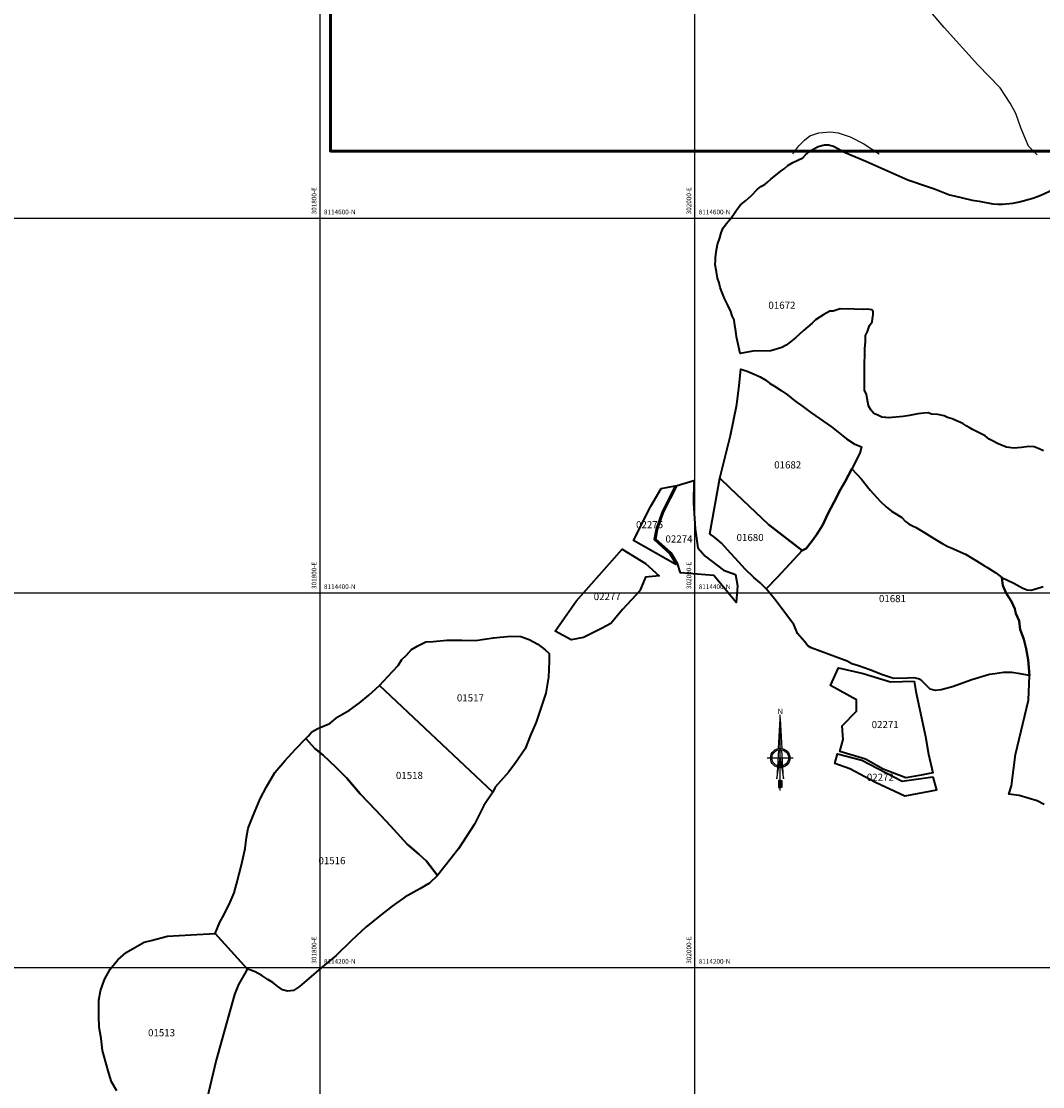
# Model space of a CAD drawing. Units: millimetres. Extents: x 229045 to 314040, y 8105558 to 8185122.
# Drawn here: x 301641 to 302186, y 8114136 to 8114705 of the extents above; entities that cross this region are included whole.
import ezdxf
from ezdxf.enums import TextEntityAlignment as Align

# ---------------------------------------------------------------- set-up
doc = ezdxf.new("R2010")
doc.units = ezdxf.units.MM
for name, color, linetype in [('cgrid', 161, 'Continuous'), ('coordenada', 161, 'Continuous'), ('NORTE', 7, 'Continuous'), ('QUEBRADAS', 150, 'Continuous'), ('RIO', 150, 'Continuous'), ('U.C.', 1, 'Continuous')]:
    doc.layers.add(name, color=color, linetype=linetype)
doc.layers.add('Concesiones_MIneras', color=2, linetype='Continuous', lineweight=60)
doc.layers.add('LINDERO DEL PREDIO', color=3, linetype='Continuous', lineweight=40)
doc.styles.add('ARIAL', font='arial.ttf')
doc.styles.get("Standard").update_dxf_attribs({"font": 'arial.ttf'})

# ---------------------------------------------------------------- blocks, each defined once
blk = doc.blocks.new('NORTE')
h = blk.add_hatch(color=256)
h.paths.add_polyline_path([(1632.77, 664.72), (1632.05, 651.53, -0.04248), (1632.77, 651.59)])
h.paths.add_polyline_path([(1632.77, 664.72), (1632.77, 651.59, -0.04248), (1633.49, 651.53)])
h = blk.add_hatch(color=256)
h.paths.add_polyline_path([(1629.11, 647.31), (1628.49, 647.31, 0.334582), (1631.59, 643.2), (1631.63, 643.84, -0.323811)], flags=17)
h.paths.add_polyline_path([(1632.2, 643.7, -0.040114), (1631.63, 643.84), (1631.59, 643.2, 0.030384), (1632.1, 643.09)])
h.paths.add_polyline_path([(1632.2, 643.7), (1632.1, 643.09, 0.039471), (1632.77, 643.04), (1632.77, 643.66, -0.039471)])
h.paths.add_polyline_path([(1632.77, 643.04, 0.039471), (1633.44, 643.09), (1633.34, 643.7, -0.039471), (1632.77, 643.66)])
h.paths.add_polyline_path([(1637.05, 647.31, 1), (1628.49, 647.31, 0.334565), (1631.59, 643.2), (1631.63, 643.84, -0.323795), (1629.11, 647.31, -1), (1636.43, 647.31, -0.323827), (1633.91, 643.84), (1633.95, 643.2, 0.334598)])
h.paths.add_polyline_path([(1633.91, 643.84), (1633.95, 643.2, 0.334582), (1637.05, 647.31), (1636.43, 647.31, -0.323811)], flags=17)
for p, q in [((1632.77, 633.01, -86.32), (1632.77, 666.35, -86.32)), ((1627.07, 647.31, -86.32), (1638.47, 647.31, -86.32))]:
    blk.add_line(p, q)
at = {"elevation": -86.32}
for points in [[(1632.05, 651.53), (1632.77, 664.72), (1633.49, 651.53)], [(1632.01, 650.89), (1631.32, 638.17), (1632.77, 647.31), (1634.22, 638.17), (1633.53, 650.89)]]:
    blk.add_lwpolyline(points, dxfattribs=at)
for points in [[(1632.5, 637.37), (1632.01, 637.37), (1632.01, 634.28), (1632.5, 634.28)], [(1633.04, 637.37), (1633.53, 637.37), (1633.53, 634.28), (1633.04, 634.28)]]:
    blk.add_lwpolyline(points, close=True, dxfattribs=at)
for radius in [4.28, 3.66]:
    blk.add_circle((1632.77, 647.31, -86.32), radius)
at = {"style": 'ARIAL'}
blk.add_text('N', height=2.32, dxfattribs=at).set_placement((1632.82, 666.69, -86.32), align=Align.CENTER)

msp = doc.modelspace()

# ---------------------------------------------------------------- linework, layer by layer
at = {"layer": 'cgrid'}
for p, q in [((301800, 8112139.356), (301800, 8141558.947)), ((302000, 8112139.356), (302000, 8141558.947)), ((291508.773, 8114600), (307279.902, 8114600)), ((291508.773, 8114400), (307279.902, 8114400)), ((291508.773, 8114200), (307279.902, 8114200))]:
    msp.add_line(p, q, dxfattribs=at)
at = {"layer": 'Concesiones_MIneras', "flags": 128}
msp.add_lwpolyline([(303805.454, 8119635.698), (303805.463, 8114635.789), (301805.495, 8114635.777), (301805.486, 8119635.687)], close=True, dxfattribs=at)
at = {"layer": 'LINDERO DEL PREDIO', "flags": 128}
for points in [[(302185.912, 8114475.759), (302183.653, 8114476.778), (302180.956, 8114477.828), (302178.103, 8114478.098), (302174.277, 8114477.558), (302169.907, 8114477.258), (302167.582, 8114477.478), (302166.295, 8114477.688), (302164.786, 8114478.228), (302161.76, 8114479.468), (302158.742, 8114481.057), (302156.903, 8114482.027), (302154.867, 8114483.757), (302148.064, 8114487.226), (302146.225, 8114488.256), (302145.095, 8114489.006), (302142.886, 8114490.295), (302139.167, 8114491.915), (302137.221, 8114492.805), (302134.755, 8114493.625), (302133.024, 8114494.435), (302129.577, 8114495.194), (302126.287, 8114495.324), (302124.407, 8114496.024), (302122.131, 8114495.924), (302118.957, 8114495.494), (302114.537, 8114494.654), (302111.132, 8114494.114), (302103.158, 8114493.445), (302101.756, 8114493.505), (302099.703, 8114493.775), (302097.493, 8114494.794), (302095.39, 8114495.714), (302093.774, 8114497.594), (302092.644, 8114499.753), (302091.886, 8114503.762), (302091.457, 8114506.032), (302090.484, 8114508.021), (302090.426, 8114519.089), (302090.534, 8114522.748), (302090.641, 8114526.677), (302090.69, 8114530.287), (302090.905, 8114534.086), (302091.012, 8114537.255), (302092.034, 8114539.525), (302093.115, 8114542.764), (302094.566, 8114544.703), (302094.722, 8114546.313), (302095.151, 8114548.553), (302095.052, 8114550.062), (302094.294, 8114551.082), (302091.812, 8114551.462), (302090.146, 8114551.302), (302084.918, 8114551.432), (302077.522, 8114551.592), (302073.803, 8114550.382), (302071.972, 8114550.272), (302068.748, 8114548.492), (302064.378, 8114545.743), (302062.482, 8114543.944), (302060.222, 8114541.994), (302057.905, 8114540.054), (302053.642, 8114536.015), (302051.053, 8114533.886), (302048.736, 8114532.106), (302046.312, 8114530.926), (302040.433, 8114529.067), (302030.942, 8114529.017), (302024.106, 8114527.777), (302022.919, 8114533.426), (302022.218, 8114536.605), (302021.847, 8114539.614), (302021.195, 8114542.754), (302020.923, 8114545.773), (302019.893, 8114547.843), (302019.084, 8114550.102), (302017.575, 8114553.551), (302015.745, 8114557.1), (302014.285, 8114560.61), (302013.477, 8114562.949), (302012.826, 8114565.479), (302012.026, 8114567.898), (302011.482, 8114571.237), (302010.723, 8114575.066), (302010.888, 8114577.516), (302010.987, 8114578.866), (302011.317, 8114581.985), (302011.952, 8114585.864), (302013.255, 8114589.473), (302014.055, 8114592.203), (302015.028, 8114594.892), (302016.809, 8114597.162), (302018.581, 8114599.311), (302020.412, 8114601.631), (302022.572, 8114604.7), (302024.345, 8114607.149), (302027.033, 8114609.249), (302030.002, 8114611.889), (302033.283, 8114615.498), (302035.221, 8114616.867), (302037.373, 8114618.057), (302038.726, 8114619.237), (302040.556, 8114620.747), (302045.998, 8114625.246), (302047.557, 8114626.375), (302049.544, 8114628.155), (302052.133, 8114629.605), (302057.468, 8114632.114), (302059.192, 8114634.004), (302061.888, 8114636.103), (302065.763, 8114638.253), (302069.103, 8114639.143), (302071.313, 8114639.033), (302073.844, 8114638.443), (302080.144, 8114635.073), (302091.242, 8114630.364), (302102.341, 8114625.486), (302113.498, 8114620.447), (302124.53, 8114616.648), (302127.763, 8114615.678), (302135.736, 8114612.368), (302138.375, 8114611.879), (302147.849, 8114609.539), (302149.095, 8114609.489), (302151.634, 8114608.999), (302158.956, 8114607.63), (302161.546, 8114607.52), (302164.011, 8114607.52), (302169.56, 8114607.98), (302173.073, 8114608.729), (302180.23, 8114610.699), (302182.234, 8114611.299), (302184.601, 8114612.209), (302190.793, 8114615.038)], [(302186.341, 8114287.01), (302182.655, 8114289), (302173.032, 8114291.719), (302167.499, 8114292.479), (302168.811, 8114296.978), (302171.095, 8114313.734), (302177.93, 8114342.588), (302178.491, 8114355.905), (302177.732, 8114364.273), (302176.784, 8114370.042), (302175.555, 8114375.251), (302173.56, 8114380.36), (302172.991, 8114385.089), (302171.292, 8114388.918), (302170.624, 8114391.477), (302168.926, 8114395.266), (302166.081, 8114399.815), (302164.284, 8114403.884), (302163.715, 8114408.134), (302170.064, 8114405.164), (302173.37, 8114403.275), (302174.986, 8114402.515), (302177.254, 8114401.565), (302179.15, 8114401.475), (302181.806, 8114402.095), (302185.871, 8114403.415)], [(301691.475, 8114134.073), (301688.721, 8114138.892), (301687.228, 8114143.481), (301685.62, 8114149.209), (301683.905, 8114155.588), (301683.089, 8114162.127), (301682.058, 8114168.195), (301681.951, 8114173.934), (301681.835, 8114182.532), (301682.751, 8114187.521), (301684.928, 8114193.6), (301688.028, 8114199.119), (301692.052, 8114204.048), (301696.529, 8114208.057), (301701.122, 8114210.586), (301706.053, 8114213.505), (301709.838, 8114214.425), (301718.455, 8114216.715), (301731.071, 8114217.464), (301744.041, 8114218.044), (301761.126, 8114199.239), (301760.45, 8114198.079), (301756.426, 8114190.91), (301754.249, 8114185.632), (301746.564, 8114158.168), (301744.486, 8114150.479), (301738.863, 8114126.565)]]:
    msp.add_lwpolyline(points, dxfattribs=at)
for points in [[(302013.263, 8114461.151), (302018.977, 8114483.927), (302022.284, 8114500.543), (302023.611, 8114510.571), (302024.378, 8114519.319), (302027.874, 8114518.379), (302031.568, 8114516.669), (302034.694, 8114515.35), (302037.728, 8114513.55), (302039.806, 8114511.94), (302042.453, 8114510.241), (302045.957, 8114508.021), (302049.363, 8114505.652), (302053.345, 8114502.532), (302057.501, 8114499.503), (302061.764, 8114496.194), (302072.847, 8114488.666), (302076.153, 8114485.826), (302078.891, 8114483.747), (302080.886, 8114482.227), (302084.951, 8114479.528), (302088.934, 8114477.828), (302087.895, 8114474.609), (302083.723, 8114466.1), (302080.128, 8114459.472), (302077.662, 8114455.123), (302074.067, 8114448.264), (302070.942, 8114442.106), (302068.295, 8114436.337), (302064.881, 8114430.848), (302062.045, 8114427.019), (302059.299, 8114423.61), (302057.221, 8114422.61), (302039.237, 8114436.517), (302018.598, 8114455.973)], [(302093.387, 8114358.834), (302087.236, 8114361.014), (302083.632, 8114362.143), (302081.175, 8114363.473), (302062.053, 8114370.521), (302060.165, 8114371.701), (302058.367, 8114373.971), (302054.673, 8114378.23), (302052.777, 8114383.059), (302046.155, 8114391.857), (302042.362, 8114396.696), (302037.918, 8114402.035), (302044.069, 8114408.373), (302057.221, 8114422.61), (302059.299, 8114423.61), (302062.045, 8114427.019), (302064.881, 8114430.848), (302068.295, 8114436.337), (302070.942, 8114442.106), (302074.067, 8114448.264), (302077.662, 8114455.123), (302080.128, 8114459.472), (302083.723, 8114466.1), (302088.934, 8114460.562), (302093.477, 8114454.693), (302097.073, 8114450.914), (302098.878, 8114448.924), (302101.995, 8114445.945), (302104.832, 8114443.566), (302107.487, 8114441.956), (302110.323, 8114440.166), (302112.418, 8114437.987), (302114.306, 8114436.667), (302116.763, 8114435.437), (302117.712, 8114434.957), (302122.164, 8114432.358), (302127.747, 8114428.759), (302132.29, 8114426.209), (302134.846, 8114424.69), (302136.644, 8114424.03), (302144.403, 8114420.581), (302150.274, 8114416.981), (302154.537, 8114414.432), (302155.766, 8114413.672), (302160.491, 8114410.693), (302163.715, 8114408.134), (302164.284, 8114403.884), (302166.081, 8114399.815), (302168.926, 8114395.266), (302170.624, 8114391.477), (302171.292, 8114388.918), (302172.991, 8114385.089), (302173.56, 8114380.36), (302175.555, 8114375.251), (302176.784, 8114370.042), (302177.732, 8114364.273), (302178.491, 8114355.905), (302173.56, 8114356.755), (302169.025, 8114357.415), (302164.572, 8114357.505), (302159.93, 8114356.755), (302157.093, 8114356.375), (302147.726, 8114353.585), (302141.385, 8114351.126), (302137.872, 8114349.896), (302134.756, 8114348.997), (302131.342, 8114348.147), (302128.316, 8114347.767), (302125.487, 8114348.476), (302123.912, 8114350.176), (302120.771, 8114353.325), (302119.196, 8114354.105), (302116.838, 8114354.635), (302113.441, 8114354.365), (302106.102, 8114354.235), (302104.791, 8114354.635), (302100.107, 8114356.235)], [(302001.546, 8114423.95), (302005.356, 8114419.501), (302015.284, 8114412.122), (302021.558, 8114409.773), (302022.713, 8114403.784), (302021.979, 8114394.876), (302010.08, 8114409.173), (301992.327, 8114410.703), (301990.596, 8114415.681), (301987.248, 8114421.3), (301979.093, 8114428.679), (301980.058, 8114433.787), (301983.15, 8114442.956), (301990.406, 8114457.322), (301999.377, 8114459.982), (301999.163, 8114447.905), (302000.161, 8114434.137)], [(302023.323, 8114416.371), (302019.068, 8114420.92), (302014.145, 8114426.399), (302010.649, 8114429.529), (302007.994, 8114431.518), (302013.263, 8114461.151), (302018.598, 8114455.973), (302039.237, 8114436.517), (302057.221, 8114422.61), (302044.069, 8114408.373), (302037.918, 8114402.035), (302034.694, 8114405.254), (302031.478, 8114408.183), (302026.745, 8114412.632)], [(301981.962, 8114455.723), (301989.417, 8114457.132), (301982.408, 8114443.265), (301979.283, 8114433.987), (301978.219, 8114428.389), (301986.621, 8114420.78), (301989.895, 8114415.262), (301989.722, 8114415.152), (301967.269, 8114427.829), (301976.529, 8114446.175)], [(301970.658, 8114400.955), (301961.455, 8114391.177), (301955.049, 8114383.529), (301950.489, 8114381.039), (301940.437, 8114376.21), (301933.931, 8114374.84), (301925.314, 8114379.559), (301936.644, 8114395.436), (301961.2, 8114423.22), (301973.511, 8114415.601), (301980.882, 8114408.993), (301973.601, 8114408.343)], [(301892.192, 8114293.638), (301831.586, 8114350.435), (301838.586, 8114357.894), (301841.612, 8114361.163), (301843.633, 8114364.433), (301846.139, 8114366.692), (301848.662, 8114369.711), (301852.175, 8114371.721), (301856.455, 8114373.73), (301860.231, 8114373.98), (301867.529, 8114374.74), (301875.576, 8114374.74), (301882.874, 8114374.49), (301892.439, 8114375.87), (301901.501, 8114376.88), (301907.025, 8114376.63), (301911.561, 8114375.12), (301916.088, 8114372.601), (301920.12, 8114369.592), (301922.123, 8114367.572), (301922.123, 8114363.553), (301921.876, 8114355.005), (301920.367, 8114346.457), (301917.349, 8114337.399), (301915.337, 8114330.86), (301912.319, 8114324.071), (301909.302, 8114316.783), (301904.272, 8114309.235), (301900.751, 8114304.336), (301896.471, 8114299.557), (301893.445, 8114296.277)], [(302117.027, 8114352.846), (302117.901, 8114347.317), (302122.997, 8114323.252), (302124.63, 8114313.894), (302126.98, 8114303.926), (302120.656, 8114302.697), (302112.575, 8114301.207), (302100.396, 8114305.866), (302090.938, 8114311.255), (302077.357, 8114315.344), (302078.99, 8114321.722), (302078.553, 8114328.941), (302086.155, 8114336.889), (302086.213, 8114342.768), (302072.393, 8114350.436), (302076.656, 8114359.854), (302089.709, 8114356.905), (302104.263, 8114352.536)], [(301792.377, 8114322.212), (301793.812, 8114323.691), (301795.568, 8114325.701), (301798.842, 8114327.461), (301802.107, 8114328.97), (301805.133, 8114330.23), (301809.413, 8114333.749), (301815.696, 8114337.268), (301820.726, 8114341.038), (301826.012, 8114345.307), (301831.586, 8114350.435), (301892.192, 8114293.638), (301887.376, 8114286.47), (301882.346, 8114276.412), (301873.796, 8114263.345), (301862.598, 8114249.098), (301856.785, 8114256.736), (301852.645, 8114260.525), (301846.436, 8114265.874), (301837.465, 8114275.612), (301829.697, 8114283.89), (301821.419, 8114292.678), (301814.171, 8114300.966), (301808.308, 8114306.825), (301801.579, 8114313.294), (301797.102, 8114316.913)], [(301862.598, 8114249.098), (301858.351, 8114244.999), (301853.165, 8114241.899), (301845.232, 8114237.58), (301838.331, 8114232.761), (301831.775, 8114227.582), (301824.363, 8114221.464), (301816.768, 8114214.395), (301808.49, 8114206.457), (301800.549, 8114199.739), (301794.002, 8114194.04), (301788.997, 8114189.811), (301785.723, 8114187.751), (301782.606, 8114187.401), (301779.852, 8114188.091), (301777.436, 8114189.811), (301774.682, 8114191.88), (301772.093, 8114193.61), (301768.811, 8114195.679), (301765.356, 8114197.579), (301761.126, 8114199.239), (301744.041, 8114218.044), (301746.531, 8114224.133), (301748.947, 8114228.612), (301752.048, 8114234.821), (301754.117, 8114239.82), (301755.329, 8114244.479), (301758.281, 8114255.436), (301760.013, 8114263.544), (301760.697, 8114269.403), (301761.563, 8114274.402), (301764.49, 8114281.471), (301767.937, 8114290.089), (301771.392, 8114296.377), (301775.878, 8114303.976), (301781.229, 8114310.354), (301786.754, 8114316.563), (301792.377, 8114322.212), (301797.102, 8114316.913), (301801.579, 8114313.294), (301808.308, 8114306.825), (301814.171, 8114300.966), (301821.419, 8114292.678), (301829.697, 8114283.89), (301837.465, 8114275.612), (301846.436, 8114265.874), (301852.645, 8114260.525), (301856.785, 8114256.736)], [(302126.865, 8114301.747), (302128.926, 8114294.608), (302112.047, 8114291.429), (302096.248, 8114298.637), (302082.643, 8114305.976), (302074.702, 8114308.875), (302076.055, 8114314.074), (302089.107, 8114310.625), (302110.489, 8114299.387)]]:
    msp.add_lwpolyline(points, close=True, dxfattribs=at)
at = {"layer": 'QUEBRADAS', "linetype": 'Continuous'}
msp.add_lwpolyline([(302182.652, 8114633.716), (302178.012, 8114638.446), (302173.832, 8114648.126), (302171.282, 8114655.786), (302168.262, 8114661.416), (302162.922, 8114669.516), (302150.842, 8114681.906), (302132.962, 8114701.726), (302123.462, 8114712.756)], dxfattribs=at)
at = {"layer": 'RIO', "linetype": 'Continuous'}
msp.add_lwpolyline([(302052.152, 8114634.306), (302055.472, 8114638.666), (302058.452, 8114641.556), (302061.372, 8114643.856), (302066.072, 8114645.516), (302072.302, 8114646.076), (302076.472, 8114645.566), (302082.762, 8114643.366), (302090.032, 8114639.706), (302098.192, 8114634.306)], dxfattribs=at)

# ---------------------------------------------------------------- block references
at = {"layer": 'NORTE', "xscale": 1.210224364563171, "yscale": 1.210224364563171, "zscale": 1.210224364563171}
msp.add_blockref('NORTE', (300069.456, 8113528.429, 104.463), dxfattribs=at)

# ---------------------------------------------------------------- texts
at = {"layer": 'coordenada'}
for s, p in [('301800-E', (301798, 8114602)), ('302000-E', (301998, 8114602)), ('301800-E', (301798, 8114402)), ('302000-E', (301998, 8114402)), ('301800-E', (301798, 8114202)), ('302000-E', (301998, 8114202))]:
    msp.add_text(s, height=2.5, rotation=90, dxfattribs=at).set_placement(p)
for s, p in [('8114600-N', (301802, 8114602)), ('8114600-N', (302002, 8114602)), ('8114400-N', (301802, 8114402)), ('8114400-N', (302002, 8114402)), ('8114200-N', (301802, 8114202)), ('8114200-N', (302002, 8114202))]:
    msp.add_text(s, height=2.5, dxfattribs=at).set_placement(p)
at = {"layer": 'U.C.', "style": 'ARIAL'}
for s, p in [('01672', (302046.397, 8114550.393)), ('01682', (302049.485, 8114465.166)), ('02275', (301975.769, 8114433.265)), ('02274', (301991.48, 8114425.643)), ('01680', (302029.408, 8114426.402)), ('02277', (301953.171, 8114394.893)), ('01681', (302105.389, 8114393.8)), ('01517', (301880.173, 8114340.806)), ('02271', (302101.484, 8114326.549)), ('01518', (301847.635, 8114299.402)), ('02272', (302098.904, 8114298.438)), ('01516', (301806.307, 8114253.93)), ('01513', (301715.377, 8114162.081))]:
    msp.add_text(s, height=3.81, dxfattribs=at).set_placement(p, align=Align.BOTTOM_CENTER)

doc.saveas('drawing.dxf')
